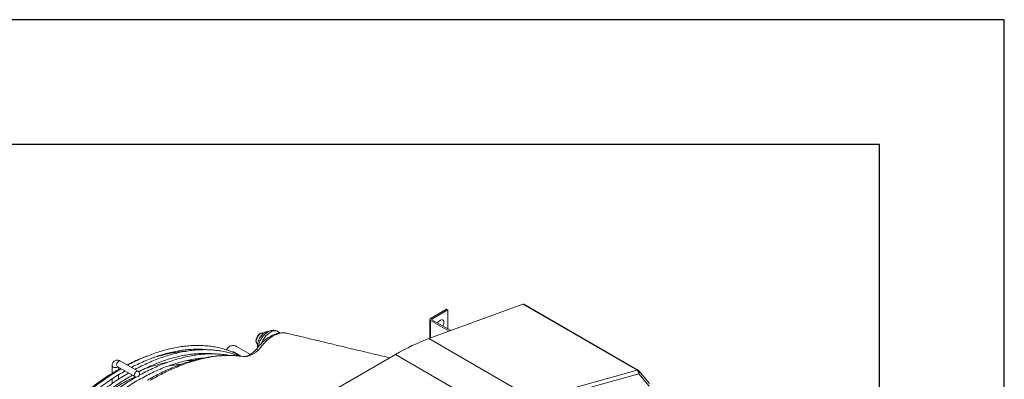
# Model space of a CAD drawing. Units: millimetres. Extents: x 742 to 9714, y 867 to 12063.
# Drawn here: x 4154 to 4942, y 11775 to 12063 of the extents above; entities that cross this region are included whole.
import ezdxf

# ---------------------------------------------------------------- set-up
doc = ezdxf.new("R2010")
doc.units = ezdxf.units.MM
doc.layers.add('Flowair1', color=7, linetype='Continuous')
doc.layers.add('TABELKA', color=7, linetype='Continuous')

msp = doc.modelspace()

# ---------------------------------------------------------------- linework, layer by layer
at = {"layer": 'Flowair1', "linetype": 'Continuous', "lineweight": 15}
for p, q in [((4481.518, 11807.524), (4556.83, 11835.135)), ((4648.248, 11782.361), (4556.83, 11835.135)), ((4648.978, 11782.334), (4557.53, 11835.126)), ((4482.888, 11823.779), (4495.545, 11831.086)), ((4483.949, 11823.167), (4496.606, 11830.474)), ((4495.545, 11831.086), (4496.606, 11830.474)), ((4496.606, 11830.474), (4496.606, 11815.37)), ((4482.375, 11822.551), (4482.273, 11807.801)), ((4497.76, 11813.479), (4482.888, 11822.065)), ((4482.888, 11822.065), (4482.888, 11808.027)), ((4483.949, 11822.677), (4483.949, 11823.167)), ((4499.058, 11813.955), (4483.949, 11822.677)), ((4347.202, 11807.26), (4347.304, 11807.433)), ((4481.518, 11807.524), (4565.262, 11759.18)), ((4324.998, 11796.961), (4330.975, 11793.511)), ((4338.659, 11794.848), (4327.498, 11801.291)), ((4248.655, 11781.437), (4234.513, 11789.602)), ((4454.701, 11794.821), (4284.72, 11696.693)), ((4331.051, 11793.433), (4332.694, 11793.278)), ((4537.09, 11747.258), (4454.701, 11794.821)), ((4227.933, 11785.803), (4227.931, 11779.758)), ((4232.013, 11785.271), (4246.155, 11777.107)), ((4232.932, 11782.734), (4232.933, 11784.74)), ((4565.262, 11759.18), (4648.393, 11782.255)), ((4658.15, 11771.719), (4649.686, 11781.749)), ((4227.93, 11775.375), (4227.928, 11771.631)), ((4232.93, 11774.987), (4232.931, 11778.543)), ((4649.576, 11779.411), (4566.791, 11756.431)), ((4657.952, 11769.483), (4649.576, 11779.411))]:
    msp.add_line(p, q, dxfattribs=at)
at = {"layer": 'Flowair1', "linetype": 'Continuous', "lineweight": 15, "flags": 128}
for points in [[(4493.601, 11820.573), (4493.467, 11821.519), (4493.078, 11822.227), (4492.469, 11822.633), (4491.693, 11822.703), (4490.82, 11822.429), (4489.927, 11821.836), (4489.093, 11820.977), (4488.471, 11820.066)], [(4349.279, 11811.802), (4349.019, 11811.903), (4348.18, 11811.964), (4347.245, 11811.688), (4346.283, 11811.095), (4345.365, 11810.229), (4344.56, 11809.155), (4343.926, 11807.952), (4343.513, 11806.709), (4343.349, 11805.518), (4343.447, 11804.469), (4343.8, 11803.638), (4344.297, 11803.14)], [(4353.626, 11813.504), (4353.508, 11813.509), (4352.312, 11813.371), (4351.045, 11812.902), (4349.758, 11812.122), (4348.503, 11811.062), (4347.333, 11809.767), (4346.295, 11808.288), (4345.431, 11806.686), (4344.777, 11805.028), (4344.36, 11803.38), (4344.197, 11801.811), (4344.294, 11800.384), (4344.318, 11800.252)], [(4362.161, 11811.838), (4361.613, 11812.558), (4360.663, 11813.318), (4359.53, 11813.762), (4358.249, 11813.878), (4356.86, 11813.66), (4355.403, 11813.117), (4353.924, 11812.264), (4352.467, 11811.127), (4351.077, 11809.741), (4349.796, 11808.148), (4348.663, 11806.396)], [(4348.663, 11806.396), (4347.711, 11804.539), (4347.37, 11803.733)], [(4343.203, 11798.849), (4343.337, 11798.933), (4343.617, 11798.954), (4343.999, 11798.869), (4344.468, 11798.679), (4345.005, 11798.393)], [(4232.013, 11785.271), (4232.012, 11785.272), (4231.629, 11785.713), (4231.495, 11786.417), (4231.63, 11787.276), (4232.013, 11788.159)], [(4232.013, 11788.159), (4232.587, 11788.933), (4233.263, 11789.478), (4233.94, 11789.713), (4234.513, 11789.602)], [(4232.5, 11784.99), (4232.201, 11784.782), (4231.39, 11784.469), (4230.433, 11784.36), (4229.477, 11784.47), (4228.665, 11784.783), (4228.124, 11785.251), (4227.933, 11785.803)], [(4246.155, 11777.107), (4246.154, 11777.108), (4245.771, 11777.549), (4245.637, 11778.253), (4245.772, 11779.112), (4246.155, 11779.995), (4246.729, 11780.768), (4247.406, 11781.314), (4248.082, 11781.549), (4248.655, 11781.437)], [(4649.6, 11781.839), (4649.492, 11781.954), (4649.491, 11781.956)]]:
    msp.add_lwpolyline(points, dxfattribs=at)
at = {"layer": 'Flowair1', "linetype": 'Continuous', "lineweight": 15}
for centre, radius, start, end in [((4483.213, 11822.922), 0.917, 110.783371, 249.217333), ((4487.385, 11820.809), 6.22, 329.080661, 357.831875), ((4357.519, 11801.276), 13.331, 121.839142, 178.166231), ((4247.405, 11779.272), 2.5, 240.002688, 60.002688), ((4648.585, 11781.574), 0.856, 62.585463, 113.146598), ((4648.623, 11780.936), 1.339, 49.599408, 99.855219)]:
    msp.add_arc(centre, radius, start, end, dxfattribs=at)
for centre, major_axis, ratio, start_param, end_param in [((4556.454, 11833.438), (1.106, 1.67), 0.5317279, 0.0327978, 0.6259025), ((4443.872, 11637.764), (110.62, 166.95), 0.5317279, 0.6259025, 0.8181147), ((4647.153, 11782.179), (1.334, -0.116), 0.3464267, 0.4079855, 0.6383548), ((4647.642, 11779.521), (-0.169, 3.037), 0.6344625, 4.6409052, 5.7966182), ((4647.642, 11779.521), (1.919, 2.353), 0.5571443, 5.0963015, 6.1788838), ((4647.642, 11779.521), (1.919, 2.353), 0.5571443, 6.1788838, 6.2520144)]:
    msp.add_ellipse(centre, major_axis=major_axis, ratio=ratio, start_param=start_param, end_param=end_param, dxfattribs=at)
for points, knots in [([(4349.312, 11811.768), (4349.078, 11811.873), (4348.585, 11812.094), (4347.727, 11812.077), (4346.83, 11811.82), (4345.92, 11811.294), (4345.045, 11810.519), (4344.269, 11809.541), (4343.648, 11808.433), (4343.22, 11807.259), (4343.02, 11806.081), (4343.075, 11805.008), (4343.378, 11804.106), (4343.832, 11803.462), (4344.222, 11803.196), (4344.381, 11803.088)], [0, 0, 0, 0, 0.065713, 0.1381197, 0.2133314, 0.2938683, 0.3777317, 0.4617676, 0.545648, 0.6299435, 0.7152492, 0.8023862, 0.878815, 0.9505741, 1, 1, 1, 1]), ([(4367.833, 11811.832), (4367.31, 11811.945), (4366.125, 11812.201), (4364.181, 11812.257), (4362.025, 11812.065), (4359.791, 11811.57), (4357.51, 11810.782), (4355.216, 11809.704), (4352.948, 11808.354), (4350.751, 11806.758), (4348.639, 11804.945), (4346.677, 11802.998), (4344.92, 11800.985), (4343.823, 11799.543), (4343.242, 11798.91), (4343.192, 11798.856)], [0, 0, 0, 0, 0.0638093, 0.1447045, 0.2281343, 0.3140497, 0.4018913, 0.4907868, 0.5796858, 0.6679648, 0.7542833, 0.84148, 0.920643, 0.9932105, 1, 1, 1, 1]), ([(4360.622, 11813.298), (4360.482, 11813.391), (4359.939, 11813.747), (4358.847, 11814.076), (4357.429, 11814.276), (4355.976, 11814.178), (4354.51, 11813.815), (4353.035, 11813.177), (4351.573, 11812.266), (4350.168, 11811.094), (4348.867, 11809.703), (4347.891, 11808.384), (4347.182, 11807.233), (4346.54, 11806.042), (4345.886, 11804.517), (4345.343, 11802.783), (4345.187, 11801.667), (4345.117, 11801.163)], [0, 0, 0, 0, 0.0236787, 0.0914327, 0.158229, 0.2258422, 0.2959278, 0.3696258, 0.4469616, 0.526626, 0.6067173, 0.6865362, 0.7286546, 0.7725311, 0.8525268, 0.9333696, 1, 1, 1, 1]), ([(4345.937, 11799.33), (4345.937, 11799.33), (4346.769, 11800.772), (4349.257, 11803.501), (4352.594, 11806.824), (4356.111, 11809.351), (4359.444, 11811.074), (4362.728, 11812.037), (4365.56, 11812.303), (4367.171, 11811.932), (4367.832, 11811.833)], [0, 0, 0, 0, 0.000002, 0.1583083, 0.3225987, 0.4646942, 0.6109346, 0.7526262, 0.8983443, 1, 1, 1, 1]), ([(4450.084, 11792.155), (4449.997, 11792.176), (4448.19, 11792.608), (4444.314, 11793.535), (4438.128, 11795.015), (4430.928, 11796.739), (4422.714, 11798.706), (4413.481, 11800.919), (4403.226, 11803.377), (4391.941, 11806.082), (4380.041, 11808.935), (4371.886, 11810.889), (4367.833, 11811.832)], [0, 0, 0, 0, 0.0032199, 0.06676, 0.1425152, 0.2304876, 0.3306806, 0.4430993, 0.5677504, 0.7046426, 0.8537877, 1, 1, 1, 1]), ([(4331.073, 11793.431), (4330.642, 11793.673), (4328.897, 11794.652), (4325.726, 11796.17), (4321.509, 11797.876), (4317.148, 11799.293), (4312.654, 11800.427), (4308.033, 11801.275), (4303.293, 11801.836), (4298.442, 11802.108), (4293.487, 11802.091), (4288.437, 11801.783), (4283.3, 11801.187), (4278.085, 11800.302), (4272.801, 11799.13), (4267.456, 11797.672), (4262.061, 11795.932), (4256.623, 11793.914), (4251.153, 11791.614), (4245.713, 11789.087), (4242.094, 11787.189), (4240.312, 11786.254)], [0, 0, 0, 0, 0.0178371, 0.0722274, 0.126624, 0.1810377, 0.2354802, 0.2899611, 0.3444867, 0.3990603, 0.4536821, 0.5083499, 0.5630598, 0.6178066, 0.6725847, 0.7273882, 0.7822118, 0.8370502, 0.8918994, 0.9467554, 1, 1, 1, 1]), ([(4243.39, 11784.477), (4243.664, 11784.625), (4245.746, 11785.753), (4249.624, 11787.608), (4255.011, 11790.019), (4260.364, 11792.133), (4265.675, 11793.979), (4270.936, 11795.544), (4276.137, 11796.83), (4281.27, 11797.833), (4286.327, 11798.552), (4291.3, 11798.989), (4296.176, 11799.128), (4300.405, 11799.037), (4302.958, 11798.779), (4303.961, 11798.677)], [0, 0, 0, 0, 0.0128361, 0.097512, 0.1821868, 0.2668628, 0.351544, 0.4362354, 0.520943, 0.6056742, 0.6904372, 0.7752417, 0.8600975, 0.9450151, 1, 1, 1, 1]), ([(4329.169, 11793.71), (4328.563, 11793.961), (4326.557, 11794.79), (4323, 11795.901), (4318.513, 11797.048), (4313.89, 11797.893), (4309.151, 11798.455), (4304.299, 11798.727), (4299.345, 11798.709), (4294.294, 11798.402), (4289.157, 11797.805), (4283.942, 11796.92), (4278.658, 11795.748), (4273.314, 11794.291), (4267.918, 11792.551), (4262.481, 11790.532), (4257.01, 11788.233), (4251.571, 11785.706), (4247.952, 11783.807), (4246.169, 11782.872)], [0, 0, 0, 0, 0.0262507, 0.0869179, 0.1476172, 0.2083594, 0.2691514, 0.3299969, 0.3908961, 0.4518467, 0.5128442, 0.5738828, 0.6349562, 0.6960581, 0.7571823, 0.8183231, 0.8794758, 0.9406363, 1, 1, 1, 1]), ([(4249.142, 11781.039), (4249.451, 11781.206), (4251.568, 11782.354), (4255.481, 11784.227), (4260.868, 11786.637), (4266.221, 11788.752), (4271.533, 11790.597), (4276.793, 11792.163), (4281.994, 11793.449), (4287.128, 11794.452), (4292.184, 11795.17), (4297.157, 11795.607), (4302.034, 11795.747), (4306.263, 11795.656), (4308.815, 11795.397), (4309.818, 11795.296)], [0, 0, 0, 0, 0.0144583, 0.0989951, 0.1835307, 0.2680676, 0.3526096, 0.4371618, 0.5217302, 0.6063222, 0.6909459, 0.775611, 0.8603274, 0.9451055, 1, 1, 1, 1]), ([(4258.545, 11791.371), (4260.103, 11791.91), (4263.414, 11793.054), (4268.415, 11794.463), (4273.55, 11795.673), (4278.611, 11796.585), (4283.207, 11797.195), (4286.071, 11797.37), (4287.308, 11797.446)], [0, 0, 0, 0, 0.1572849, 0.3341965, 0.5111463, 0.6881508, 0.8652288, 1, 1, 1, 1]), ([(4327.498, 11801.291), (4327.223, 11801.431), (4326.571, 11801.763), (4325.429, 11802.009), (4324.141, 11801.996), (4322.863, 11801.686), (4321.645, 11801.097), (4320.541, 11800.245), (4319.753, 11799.355), (4319.379, 11798.747), (4319.254, 11798.546)], [0, 0, 0, 0, 0.0987097, 0.2340311, 0.3689681, 0.5052031, 0.6438581, 0.7851776, 0.9287648, 1, 1, 1, 1]), ([(4324.21, 11796.73), (4324.279, 11796.78), (4324.472, 11796.92), (4324.745, 11796.992), (4324.942, 11796.993), (4324.979, 11796.972), (4324.998, 11796.961)], [0, 0, 0, 0, 0.1362002, 0.3796827, 0.6633104, 1, 1, 1, 1]), ([(4333.077, 11793.22), (4333.077, 11793.22), (4333.603, 11793.177), (4334.761, 11793.089), (4336.683, 11793.419), (4338.793, 11794.125), (4340.957, 11795.237), (4343.063, 11796.652), (4344.358, 11797.813), (4345.005, 11798.393)], [0, 0, 0, 0, 0.0000037, 0.1592484, 0.3185074, 0.4933962, 0.6683253, 0.8341624, 1, 1, 1, 1]), ([(4343.197, 11798.853), (4343.073, 11798.709), (4342.496, 11798.036), (4341.423, 11796.97), (4339.976, 11795.732), (4338.548, 11794.736), (4337.26, 11794.026), (4336.237, 11793.613), (4335.218, 11793.345), (4334.205, 11793.21), (4333.484, 11793.255), (4333.159, 11793.275)], [0, 0, 0, 0, 0.0346915, 0.1622479, 0.2907153, 0.4183732, 0.5440576, 0.6404378, 0.7396746, 0.8827122, 1, 1, 1, 1]), ([(4345.005, 11798.393), (4345.302, 11798.716), (4345.599, 11799.038), (4345.937, 11799.33), (4345.937, 11799.33)], [0, 0, 0, 0, 0.9999584, 1, 1, 1, 1]), ([(4169.888, 11698.759), (4171.118, 11700.502), (4173.818, 11704.327), (4178.141, 11710.066), (4182.816, 11715.998), (4187.604, 11721.766), (4192.493, 11727.365), (4197.475, 11732.785), (4202.542, 11738.015), (4207.685, 11743.049), (4212.896, 11747.876), (4218.166, 11752.49), (4223.485, 11756.882), (4228.844, 11761.045), (4234.235, 11764.973), (4239.648, 11768.658), (4245.075, 11772.095), (4250.505, 11775.277), (4255.929, 11778.201), (4261.339, 11780.86), (4266.725, 11783.252), (4272.079, 11785.371), (4277.39, 11787.216), (4282.651, 11788.781), (4287.853, 11790.069), (4292.983, 11791.063), (4297.39, 11791.72), (4300.047, 11791.928), (4301.053, 11792.006)], [0, 0, 0, 0, 0.0329243, 0.0722464, 0.1115669, 0.1508854, 0.1902018, 0.2295156, 0.2688267, 0.3081348, 0.3474396, 0.386741, 0.4260387, 0.4653328, 0.5046231, 0.5439098, 0.5831931, 0.6224733, 0.6617511, 0.7010274, 0.7403031, 0.7795795, 0.8188582, 0.8581416, 0.8974326, 0.9367345, 0.9760512, 1, 1, 1, 1]), ([(4234.513, 11789.602), (4234.275, 11789.727), (4233.69, 11790.035), (4232.709, 11790.307), (4231.609, 11790.351), (4230.532, 11790.106), (4229.565, 11789.565), (4228.795, 11788.773), (4228.273, 11787.832), (4227.981, 11786.831), (4227.949, 11786.133), (4227.933, 11785.803)], [0, 0, 0, 0, 0.0837865, 0.2065244, 0.3219336, 0.4336755, 0.5549947, 0.6697101, 0.7817656, 0.8968671, 1, 1, 1, 1]), ([(4256.404, 11793.777), (4255.037, 11793.273), (4251.874, 11792.106), (4246.877, 11789.935), (4242.731, 11788.015), (4240.392, 11786.781), (4239.873, 11786.507)], [0, 0, 0, 0, 0.2500226, 0.5781418, 0.9063009, 1, 1, 1, 1]), ([(4321.864, 11794.073), (4321.155, 11794.209), (4318.911, 11794.642), (4315.004, 11795.063), (4310.158, 11795.348), (4305.202, 11795.327), (4300.152, 11795.021), (4295.015, 11794.424), (4289.8, 11793.539), (4284.516, 11792.367), (4279.171, 11790.909), (4273.776, 11789.17), (4268.338, 11787.149), (4262.868, 11784.857), (4257.374, 11782.277), (4252.961, 11780.043), (4250.383, 11778.579), (4249.642, 11778.159)], [0, 0, 0, 0, 0.0331589, 0.1050037, 0.1769118, 0.2488834, 0.3209156, 0.3930033, 0.4651397, 0.5373171, 0.6095282, 0.6817656, 0.7540227, 0.8262938, 0.8985741, 0.9708596, 1, 1, 1, 1]), ([(4271.981, 11788.459), (4271.075, 11788.291), (4268.493, 11787.811), (4264.163, 11786.711), (4259.005, 11785.155), (4255.262, 11783.891), (4253.235, 11783.07), (4252.954, 11782.956)], [0, 0, 0, 0, 0.1458372, 0.4159605, 0.6862115, 0.9565595, 1, 1, 1, 1]), ([(4325.098, 11793.991), (4324.816, 11794.011), (4322.887, 11794.151), (4319.214, 11794.13), (4314.072, 11793.91), (4308.815, 11793.373), (4303.478, 11792.551), (4298.059, 11791.435), (4292.569, 11790.032), (4286.991, 11788.336), (4281.35, 11786.353), (4275.663, 11784.084), (4269.945, 11781.543), (4264.214, 11778.716), (4259.666, 11776.313), (4257.035, 11774.764), (4256.311, 11774.338)], [0, 0, 0, 0, 0.0133656, 0.0913311, 0.1695801, 0.2482941, 0.3276207, 0.40629, 0.4859301, 0.5660393, 0.6465036, 0.7272033, 0.8080177, 0.8888052, 0.9694321, 1, 1, 1, 1]), ([(4258.278, 11774.19), (4261.618, 11776.044), (4268.312, 11779.763), (4276.901, 11783.693), (4284.061, 11786.558), (4289.823, 11788.581), (4295.532, 11790.303), (4302.078, 11791.94), (4309.385, 11793.283), (4317.389, 11794.054), (4324.646, 11794.165), (4329.097, 11793.656), (4331.051, 11793.433)], [0, 0, 0, 0, 0.1293515, 0.2593297, 0.3357633, 0.4121966, 0.4891697, 0.5661424, 0.6799356, 0.7937273, 0.9094645, 1, 1, 1, 1]), ([(4292.503, 11789.968), (4291.322, 11790.044), (4289.9, 11790.136), (4288.435, 11790.095), (4288.188, 11790.088)], [0, 0, 0, 0, 0.8314329, 1, 1, 1, 1]), ([(4331.125, 11793.492), (4331.026, 11793.504), (4330.403, 11793.584), (4328.443, 11793.8), (4326.589, 11793.904), (4325.287, 11793.978)], [0, 0, 0, 0, 0.0533731, 0.3350208, 1, 1, 1, 1]), ([(4332.694, 11793.278), (4332.818, 11793.255), (4332.943, 11793.232), (4333.077, 11793.22), (4333.077, 11793.22)], [0, 0, 0, 0, 0.9999087, 1, 1, 1, 1]), ([(4234.681, 11783.731), (4233.291, 11782.951), (4230.082, 11781.148), (4225.056, 11778.019), (4219.614, 11774.403), (4214.196, 11770.534), (4208.811, 11766.429), (4203.467, 11762.093), (4198.175, 11757.534), (4192.942, 11752.759), (4187.777, 11747.777), (4182.689, 11742.595), (4177.686, 11737.224), (4172.777, 11731.671), (4167.97, 11725.946), (4163.273, 11720.058), (4158.694, 11714.019), (4154.237, 11707.838), (4149.924, 11701.519), (4146.558, 11696.39), (4144.687, 11693.333), (4144.153, 11692.462)], [0, 0, 0, 0, 0.0420453, 0.0971344, 0.152221, 0.2073042, 0.2623835, 0.3174585, 0.372529, 0.4275951, 0.4826567, 0.5377142, 0.5927678, 0.6478179, 0.7028645, 0.7579085, 0.8129499, 0.8679893, 0.9230269, 0.9780634, 1, 1, 1, 1]), ([(4235.237, 11783.41), (4235.037, 11783.298), (4233, 11782.157), (4229.126, 11779.744), (4223.629, 11776.157), (4218.154, 11772.298), (4212.709, 11768.207), (4207.305, 11763.882), (4201.949, 11759.332), (4196.65, 11754.564), (4191.417, 11749.587), (4186.259, 11744.409), (4181.184, 11739.038), (4176.2, 11733.483), (4171.316, 11727.753), (4166.539, 11721.859), (4161.878, 11715.808), (4157.338, 11709.614), (4152.935, 11703.279), (4149.136, 11697.571), (4146.871, 11693.931), (4145.972, 11692.487)], [0, 0, 0, 0, 0.0061293, 0.0624442, 0.1187568, 0.1750663, 0.2313719, 0.2876732, 0.3439702, 0.4002627, 0.4565509, 0.5128348, 0.5691147, 0.6253911, 0.681664, 0.737934, 0.7942015, 0.8504667, 0.9067301, 0.9629922, 1, 1, 1, 1]), ([(4149.111, 11691.883), (4150.448, 11693.984), (4153.162, 11698.249), (4157.431, 11704.53), (4161.864, 11710.752), (4166.424, 11716.831), (4171.102, 11722.76), (4175.889, 11728.529), (4180.778, 11734.128), (4185.76, 11739.547), (4190.827, 11744.778), (4195.97, 11749.812), (4201.181, 11754.639), (4206.451, 11759.253), (4211.77, 11763.645), (4217.129, 11767.808), (4222.52, 11771.737), (4227.933, 11775.417), (4233.177, 11778.756), (4236.614, 11780.738), (4238.241, 11781.676)], [0, 0, 0, 0, 0.0543703, 0.1103543, 0.1663369, 0.2223176, 0.278296, 0.3342717, 0.3902443, 0.4462132, 0.5021783, 0.558139, 0.6140951, 0.6700463, 0.7259924, 0.7819331, 0.8378686, 0.8937989, 0.9497244, 1, 1, 1, 1]), ([(4241.095, 11780.029), (4240.895, 11779.917), (4238.857, 11778.776), (4234.984, 11776.362), (4229.487, 11772.775), (4224.011, 11768.917), (4218.567, 11764.826), (4213.162, 11760.5), (4207.806, 11755.951), (4202.507, 11751.183), (4197.275, 11746.206), (4192.117, 11741.028), (4187.041, 11735.657), (4182.058, 11730.102), (4177.174, 11724.372), (4172.397, 11718.477), (4167.736, 11712.426), (4163.194, 11706.234), (4158.8, 11699.892), (4155.913, 11695.609), (4154.535, 11693.413), (4154.531, 11693.407)], [0, 0, 0, 0, 0.0063638, 0.0648331, 0.1233, 0.1817637, 0.2402233, 0.2986786, 0.3571292, 0.4155753, 0.4740168, 0.5324539, 0.5908869, 0.6493162, 0.7077419, 0.7661646, 0.8245846, 0.8830023, 0.9414182, 0.9998327, 1, 1, 1, 1]), ([(4231.885, 11785.332), (4231.9, 11785.329), (4231.919, 11785.324), (4231.998, 11785.28), (4232.013, 11785.271)], [0, 0, 0, 0, 0.8109159, 1, 1, 1, 1]), ([(4272.692, 11785.541), (4273.515, 11785.703), (4275.978, 11786.188), (4279.421, 11786.644), (4281.999, 11786.82), (4283, 11786.888)], [0, 0, 0, 0, 0.2347398, 0.702783, 1, 1, 1, 1]), ([(4649.504, 11781.943), (4649.459, 11781.985), (4649.297, 11782.133), (4649.112, 11782.25), (4648.978, 11782.334)], [0, 0, 0, 0, 0.2802406, 1, 1, 1, 1]), ([(4160.619, 11697.158), (4161.511, 11698.486), (4163.829, 11701.937), (4167.725, 11707.367), (4172.28, 11713.451), (4176.959, 11719.379), (4181.746, 11725.148), (4186.635, 11730.747), (4191.618, 11736.166), (4196.685, 11741.397), (4201.828, 11746.43), (4207.039, 11751.258), (4212.308, 11755.871), (4217.627, 11760.264), (4222.987, 11764.427), (4228.378, 11768.355), (4233.791, 11772.035), (4239.035, 11775.374), (4242.471, 11777.356), (4244.098, 11778.294)], [0, 0, 0, 0, 0.0378786, 0.0984219, 0.1589631, 0.2195019, 0.2800376, 0.3405701, 0.4010985, 0.4616228, 0.5221425, 0.5826571, 0.6431664, 0.7036701, 0.7641682, 0.8246605, 0.8851472, 0.9456287, 1, 1, 1, 1]), ([(4247.197, 11776.785), (4246.915, 11776.627), (4244.796, 11775.443), (4240.841, 11772.982), (4235.344, 11769.394), (4229.869, 11765.535), (4224.424, 11761.444), (4219.02, 11757.119), (4213.663, 11752.569), (4208.365, 11747.802), (4203.132, 11742.825), (4197.974, 11737.646), (4192.899, 11732.275), (4187.915, 11726.72), (4183.031, 11720.99), (4178.253, 11715.097), (4173.596, 11709.042), (4169.58, 11703.593), (4167.175, 11700.109), (4166.232, 11698.742)], [0, 0, 0, 0, 0.0097096, 0.0730356, 0.1363591, 0.199679, 0.2629946, 0.3263054, 0.3896113, 0.4529121, 0.5162081, 0.5794992, 0.642786, 0.7060686, 0.7693474, 0.832623, 0.8958957, 0.9591658, 1, 1, 1, 1]), ([(4211.328, 11754.97), (4212.122, 11755.607), (4214.622, 11757.616), (4218.866, 11760.747), (4224.049, 11764.365), (4229.249, 11767.723), (4234.455, 11770.836), (4239.656, 11773.672), (4243.681, 11775.721), (4245.96, 11776.732), (4246.519, 11776.98)], [0, 0, 0, 0, 0.0685475, 0.2158534, 0.3631438, 0.5104191, 0.657681, 0.8049317, 0.9521749, 1, 1, 1, 1]), ([(4249.712, 11778.414), (4249.81, 11778.459), (4250.285, 11778.675), (4250.756, 11778.853), (4251.129, 11778.995)], [0, 0, 0, 0, 0.206435, 1, 1, 1, 1])]:
    msp.add_open_spline(points, degree=3, knots=knots, dxfattribs=at)
at = {"layer": 'TABELKA'}
for p, q in [((4942.336, 12062.923), (2842.336, 12062.923)), ((4942.336, 9092.923), (4942.336, 12062.923)), ((4842.336, 11962.923), (2842.336, 11962.923)), ((4842.336, 9192.923), (4842.336, 11962.923))]:
    msp.add_line(p, q, dxfattribs=at)

doc.saveas('drawing.dxf')
